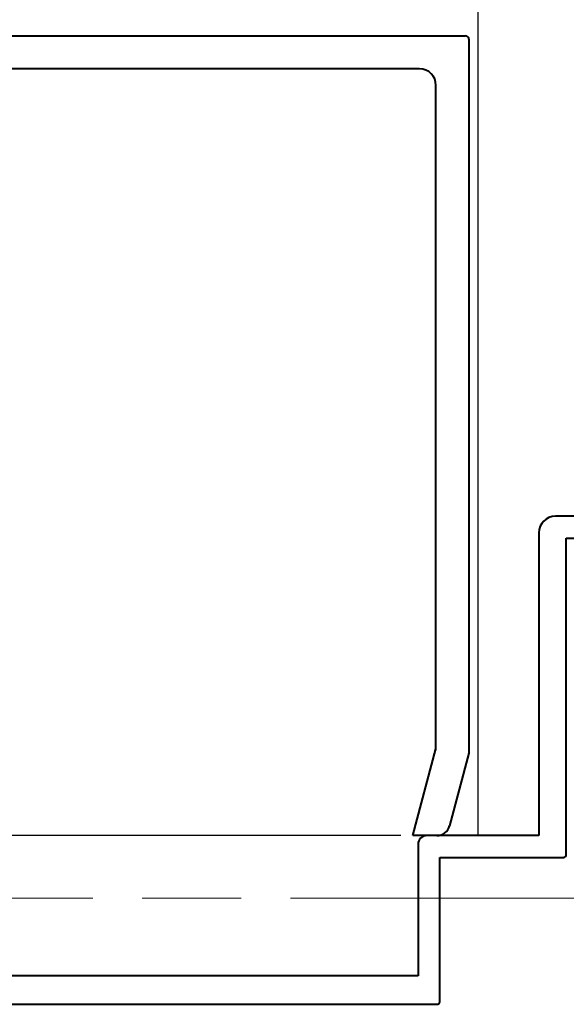
# Model space of a CAD drawing. Extents: x 3540 to 5214, y -4884 to -3369.
# Drawn here: x 4635 to 4668, y -4314 to -4254 of the extents above; entities that cross this region are included whole.
import ezdxf

# ---------------------------------------------------------------- set-up
doc = ezdxf.new("R2010")
doc.units = 0
doc.linetypes.add('ACAD_ISO08W100', pattern=[36, 24, -3, 6, -3])
doc.layers.get('0').update_dxf_attribs({"linetype": 'CONTINUOUS'})
doc.layers.add('0153951', color=8, linetype='CONTINUOUS')
for name, color, linetype, lineweight in [('TCL03 centre', 1, 'ACAD_ISO08W100', 9), ('TCL07 dim', 7, 'CONTINUOUS', 20), ('TCL09 extrusion', 3, 'CONTINUOUS', 40)]:
    doc.layers.add(name, color=color, linetype=linetype, lineweight=lineweight)

# ---------------------------------------------------------------- blocks, each defined once
blk = doc.blocks.new('A$C5e1099f2')
at = {"layer": 'TCL03 centre'}
blk.add_line((161.1, 0), (0, 0), dxfattribs=at)
blk = doc.blocks.new('*U103')
at = {"layer": '0153951', "ltscale": 0.05}
for p, q in [((4662.4, -4069.225), (4662.391, -4303.696)), ((4657.72, -4303.696), (4518.648, -4303.696))]:
    blk.add_line(p, q, dxfattribs=at)
at = {"layer": 'TCL09 extrusion'}
for p, q in [((4555.454, -4255.196), (4661.654, -4255.196)), ((4661.854, -4255.396), (4661.854, -4298.696)), ((4658.854, -4257.196), (4582.254, -4257.196)), ((4659.854, -4298.433), (4659.854, -4258.196)), ((4667.763, -4284.326), (4667.096, -4284.326)), ((4674.171, -4284.326), (4667.763, -4284.326)), ((4666.096, -4285.326), (4666.096, -4288.814)), ((4667.763, -4304.829), (4667.763, -4285.659)), ((4667.763, -4285.659), (4674.971, -4285.659)), ((4666.096, -4288.814), (4666.096, -4303.696)), ((4658.444, -4303.696), (4659.854, -4298.433)), ((4661.854, -4298.696), (4660.674, -4303.103)), ((4659.901, -4303.696), (4658.444, -4303.696)), ((4666.096, -4303.696), (4659.296, -4303.696)), ((4658.763, -4304.229), (4658.763, -4312.192)), ((4660.096, -4313.726), (4660.096, -4305.029)), ((4660.096, -4305.029), (4667.563, -4305.029)), ((4658.763, -4312.192), (4516.896, -4312.192)), ((4507.693, -4313.926), (4659.896, -4313.926))]:
    blk.add_line(p, q, dxfattribs=at)
for centre, radius, start, end in [((4661.654, -4255.396), 0.2, 0, 90), ((4658.854, -4258.196), 1, 0, 90), ((4667.096, -4285.326), 1, 90, 180), ((4659.054, -4298.327), 0.8, 345, 0), ((4659.901, -4302.896), 0.8, 270, 345), ((4659.296, -4304.229), 0.533, 90, 180), ((4667.563, -4304.829), 0.2, 270, 0), ((4659.896, -4313.726), 0.2, 270, 360)]:
    blk.add_arc(centre, radius, start, end, dxfattribs=at)
blk.add_blockref('A$C5e1099f2', (4513.936, -4307.483))

msp = doc.modelspace()

# ---------------------------------------------------------------- block references
at = {"layer": 'TCL07 dim'}
msp.add_blockref('*U103', (0, 0), dxfattribs=at)

doc.saveas('drawing.dxf')
